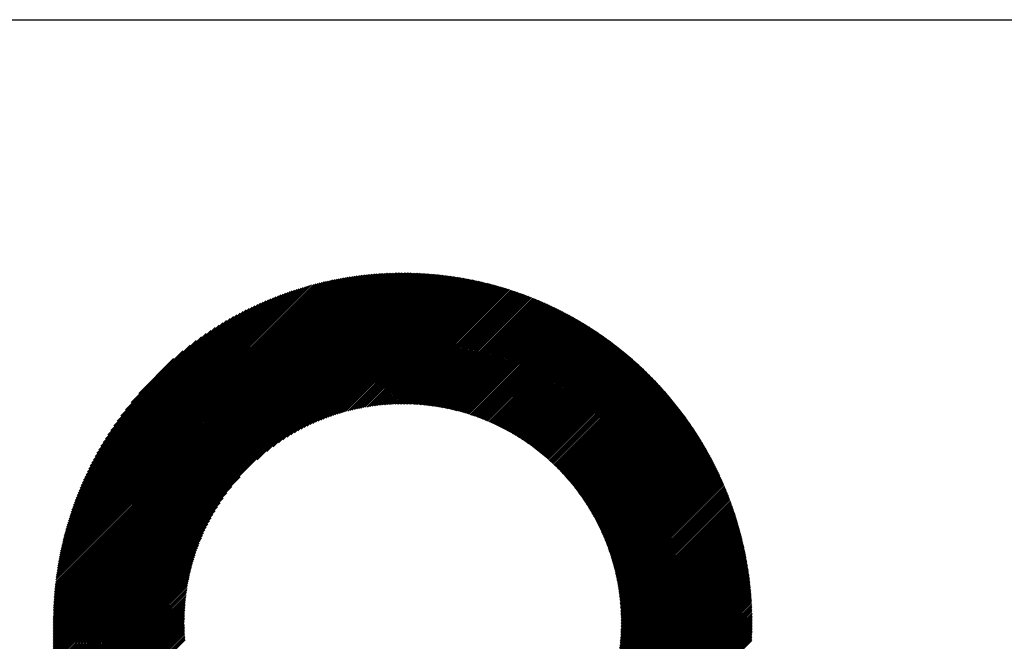
# Model space of a CAD drawing. Units: millimetres. Extents: x -717 to 812, y -506 to 566.
# Drawn here: x -251 to -158, y -309 to -251 of the extents above; entities that cross this region are included whole.
import ezdxf

# ---------------------------------------------------------------- set-up
doc = ezdxf.new("R2010")
doc.units = ezdxf.units.MM
for name, color, linetype, lineweight in [('CAXA0', 7, 'Continuous', 70), ('CAXA3', 7, 'Continuous', 25), ('CAXA5', 4, 'Continuous', 25)]:
    doc.layers.add(name, color=color, linetype=linetype, lineweight=lineweight)

# ---------------------------------------------------------------- blocks, each defined once
blk = doc.blocks.new('CAXBLOCK24')
at = {"layer": 'CAXA0', "color": 0, "linetype": 'Continuous', "lineweight": 25}
for p, q in [((-248.064, -307.331), (-215.214, -274.481)), ((-248.063, -307.189), (-215.356, -274.481)), ((-248.062, -307.046), (-215.499, -274.483)), ((-248.06, -306.902), (-215.642, -274.485)), ((-248.057, -306.758), (-215.786, -274.487)), ((-248.054, -306.614), (-215.931, -274.491)), ((-248.05, -306.468), (-216.076, -274.494)), ((-248.045, -306.322), (-216.222, -274.499)), ((-248.04, -306.176), (-216.369, -274.504)), ((-248.034, -306.028), (-216.516, -274.51)), ((-248.028, -305.88), (-216.664, -274.517)), ((-248.02, -305.731), (-216.813, -274.524)), ((-248.014, -307.422), (-215.122, -274.531)), ((-248.012, -305.582), (-216.962, -274.532)), ((-248.004, -305.432), (-217.113, -274.541)), ((-247.994, -305.281), (-217.263, -274.55)), ((-247.984, -305.129), (-217.415, -274.56)), ((-247.973, -304.977), (-217.568, -274.571)), ((-247.961, -304.823), (-217.721, -274.583)), ((-247.949, -304.669), (-217.875, -274.596)), ((-247.935, -304.515), (-218.03, -274.609)), ((-247.921, -304.359), (-218.185, -274.623)), ((-247.906, -304.203), (-218.342, -274.638)), ((-247.89, -304.045), (-218.499, -274.654)), ((-247.874, -303.887), (-218.657, -274.671)), ((-247.872, -307.422), (-215.122, -274.672)), ((-247.856, -303.728), (-218.816, -274.688)), ((-247.838, -303.568), (-218.976, -274.707)), ((-247.818, -303.408), (-219.137, -274.726)), ((-215.122, -274.672), (-214.931, -274.481)), ((-215.122, -274.531), (-215.072, -274.481)), ((-215.122, -274.813), (-214.791, -274.482)), ((-215.122, -274.955), (-214.651, -274.484)), ((-215.122, -275.096), (-214.512, -274.486)), ((-215.122, -275.238), (-214.373, -274.489)), ((-215.122, -275.379), (-214.235, -274.493)), ((-215.122, -275.521), (-214.098, -274.496)), ((-215.122, -275.662), (-213.961, -274.501)), ((-215.122, -275.804), (-213.825, -274.506)), ((-215.122, -275.945), (-213.689, -274.512)), ((-215.122, -276.086), (-213.553, -274.518)), ((-215.122, -276.228), (-213.419, -274.525)), ((-215.122, -276.369), (-213.285, -274.532)), ((-215.122, -276.511), (-213.151, -274.54)), ((-215.122, -276.652), (-213.018, -274.548)), ((-215.122, -276.794), (-212.885, -274.557)), ((-215.122, -276.935), (-212.753, -274.566)), ((-215.122, -277.077), (-212.621, -274.576)), ((-215.122, -277.218), (-212.49, -274.586)), ((-215.122, -277.36), (-212.359, -274.597)), ((-215.122, -277.501), (-212.229, -274.608)), ((-215.122, -277.642), (-212.099, -274.62)), ((-215.122, -277.784), (-211.97, -274.632)), ((-215.122, -277.925), (-211.841, -274.644)), ((-215.122, -278.067), (-211.713, -274.657)), ((-215.122, -278.208), (-211.585, -274.671)), ((-215.122, -278.35), (-211.457, -274.685)), ((-215.122, -278.491), (-211.33, -274.7)), ((-215.122, -278.633), (-211.204, -274.714)), ((-215.122, -278.774), (-211.078, -274.73)), ((-247.798, -303.246), (-219.298, -274.746)), ((-247.777, -303.083), (-219.461, -274.768)), ((-247.755, -302.92), (-219.625, -274.79)), ((-247.731, -307.422), (-215.122, -274.813)), ((-247.731, -302.755), (-219.789, -274.813)), ((-247.707, -302.589), (-219.955, -274.837)), ((-247.682, -302.423), (-220.121, -274.862)), ((-247.656, -302.255), (-220.289, -274.888)), ((-247.629, -302.087), (-220.458, -274.916)), ((-247.6, -301.917), (-220.628, -274.944)), ((-247.589, -307.422), (-215.122, -274.955)), ((-247.571, -301.746), (-220.798, -274.973)), ((-247.54, -301.574), (-220.97, -275.004)), ((-247.509, -301.401), (-221.144, -275.036)), ((-247.476, -301.226), (-221.318, -275.069)), ((-247.448, -307.422), (-215.122, -275.096)), ((-247.442, -301.051), (-221.494, -275.103)), ((-247.406, -300.874), (-221.67, -275.138)), ((-247.37, -300.696), (-221.848, -275.175)), ((-247.332, -300.517), (-222.028, -275.213)), ((-247.307, -307.422), (-215.122, -275.238)), ((-247.292, -300.336), (-222.209, -275.252)), ((-247.252, -300.154), (-222.391, -275.292)), ((-247.21, -299.97), (-222.574, -275.335)), ((-247.166, -299.785), (-222.759, -275.378)), ((-247.165, -307.422), (-215.122, -275.379)), ((-247.121, -299.599), (-222.946, -275.423)), ((-247.075, -299.411), (-223.134, -275.47)), ((-247.027, -299.221), (-223.323, -275.518)), ((-247.024, -307.422), (-215.122, -275.521)), ((-246.977, -299.03), (-223.514, -275.568)), ((-246.925, -298.837), (-223.707, -275.619)), ((-246.882, -307.422), (-215.122, -275.662)), ((-215.122, -278.915), (-210.952, -274.746)), ((-215.122, -279.057), (-210.827, -274.762)), ((-215.122, -279.198), (-210.702, -274.778)), ((-215.122, -279.34), (-210.578, -274.796)), ((-215.122, -279.481), (-210.454, -274.813)), ((-215.122, -279.623), (-210.33, -274.831)), ((-215.122, -279.764), (-210.207, -274.849)), ((-215.122, -279.906), (-210.084, -274.868)), ((-215.122, -280.047), (-209.962, -274.887)), ((-215.122, -280.188), (-209.84, -274.907)), ((-215.122, -280.33), (-209.719, -274.927)), ((-215.122, -280.471), (-209.598, -274.947)), ((-215.122, -280.613), (-209.477, -274.968)), ((-215.122, -280.754), (-209.357, -274.989)), ((-215.122, -280.896), (-209.237, -275.011)), ((-215.122, -281.037), (-209.117, -275.032)), ((-215.122, -281.179), (-208.998, -275.055)), ((-215.122, -281.32), (-208.879, -275.077)), ((-215.122, -281.462), (-208.761, -275.101)), ((-215.122, -281.603), (-208.643, -275.124)), ((-215.122, -281.744), (-208.525, -275.148)), ((-215.122, -281.886), (-208.408, -275.172)), ((-215.122, -282.027), (-208.291, -275.197)), ((-215.122, -282.169), (-208.175, -275.221)), ((-215.122, -282.31), (-208.059, -275.247)), ((-215.122, -282.452), (-207.943, -275.272)), ((-215.122, -282.593), (-207.827, -275.298)), ((-215.122, -282.735), (-207.712, -275.325)), ((-215.122, -282.876), (-207.597, -275.351)), ((-215.122, -283.017), (-207.483, -275.379)), ((-215.122, -283.159), (-207.369, -275.406)), ((-215.122, -283.3), (-207.255, -275.434)), ((-215.122, -283.442), (-207.142, -275.462)), ((-215.122, -283.583), (-207.029, -275.49)), ((-215.122, -283.725), (-206.916, -275.519)), ((-215.122, -283.866), (-206.804, -275.548)), ((-215.122, -284.008), (-206.692, -275.578)), ((-215.122, -284.149), (-206.58, -275.607)), ((-215.122, -284.291), (-206.469, -275.637)), ((-215.122, -284.432), (-206.358, -275.668)), ((-246.872, -298.642), (-223.902, -275.672)), ((-246.817, -298.446), (-224.098, -275.727)), ((-246.76, -298.248), (-224.297, -275.784)), ((-246.741, -307.422), (-215.122, -275.804)), ((-246.702, -298.048), (-224.497, -275.843)), ((-246.641, -297.845), (-224.699, -275.903)), ((-246.599, -307.422), (-215.122, -275.945)), ((-246.578, -297.641), (-224.903, -275.966)), ((-246.513, -297.435), (-225.11, -276.031)), ((-246.458, -307.422), (-215.122, -276.086)), ((-246.446, -297.226), (-225.318, -276.098)), ((-246.377, -297.015), (-225.529, -276.168)), ((-246.316, -307.422), (-215.122, -276.228)), ((-246.305, -296.802), (-225.742, -276.239)), ((-246.231, -296.586), (-225.958, -276.314)), ((-246.175, -307.422), (-215.122, -276.369)), ((-246.154, -296.368), (-226.176, -276.391)), ((-246.074, -296.147), (-226.397, -276.47)), ((-246.033, -307.422), (-215.122, -276.511)), ((-245.991, -295.923), (-226.621, -276.553)), ((-215.122, -284.573), (-206.247, -275.699)), ((-215.122, -284.715), (-206.137, -275.73)), ((-215.122, -284.856), (-206.027, -275.761)), ((-215.122, -284.998), (-205.917, -275.793)), ((-215.122, -285.139), (-205.808, -275.825)), ((-215.122, -285.281), (-205.699, -275.857)), ((-215.122, -285.422), (-205.59, -275.89)), ((-215.122, -285.564), (-205.481, -275.923)), ((-215.122, -285.705), (-205.373, -275.956)), ((-215.122, -285.846), (-205.265, -275.99)), ((-215.122, -285.988), (-205.158, -276.024)), ((-215.122, -286.129), (-205.051, -276.058)), ((-215.122, -286.271), (-204.944, -276.092)), ((-215.122, -286.412), (-204.837, -276.127)), ((-215.122, -286.554), (-204.731, -276.162)), ((-215.122, -286.695), (-204.625, -276.198)), ((-215.119, -286.834), (-204.519, -276.234)), ((-214.978, -286.834), (-204.414, -276.27)), ((-214.838, -286.836), (-204.309, -276.306)), ((-214.699, -286.838), (-204.204, -276.343)), ((-214.561, -286.841), (-204.099, -276.38)), ((-214.424, -286.846), (-203.995, -276.417)), ((-214.287, -286.851), (-203.891, -276.454)), ((-214.152, -286.857), (-203.787, -276.492)), ((-214.017, -286.863), (-203.684, -276.53)), ((-213.883, -286.871), (-203.581, -276.568)), ((-245.906, -295.696), (-226.848, -276.638)), ((-245.892, -307.422), (-215.122, -276.652)), ((-245.817, -295.466), (-227.078, -276.727)), ((-245.751, -307.422), (-215.122, -276.794)), ((-245.725, -295.232), (-227.312, -276.819)), ((-245.63, -294.996), (-227.549, -276.914)), ((-245.609, -307.422), (-215.122, -276.935)), ((-245.531, -294.755), (-227.789, -277.013)), ((-245.468, -307.422), (-215.122, -277.077)), ((-245.428, -294.511), (-228.034, -277.116)), ((-245.326, -307.422), (-215.122, -277.218)), ((-245.321, -294.262), (-228.282, -277.224)), ((-245.209, -294.009), (-228.535, -277.335)), ((-245.185, -307.422), (-215.122, -277.36)), ((-245.093, -293.752), (-228.793, -277.451)), ((-245.043, -307.422), (-215.122, -277.501)), ((-213.75, -286.879), (-203.478, -276.607)), ((-213.618, -286.889), (-203.376, -276.646)), ((-213.487, -286.899), (-203.273, -276.685)), ((-213.356, -286.91), (-203.171, -276.725)), ((-213.226, -286.921), (-203.07, -276.765)), ((-213.097, -286.934), (-202.968, -276.805)), ((-212.969, -286.947), (-202.867, -276.845)), ((-212.841, -286.96), (-202.766, -276.886)), ((-212.714, -286.975), (-202.666, -276.926)), ((-212.588, -286.99), (-202.565, -276.968)), ((-212.463, -287.006), (-202.465, -277.009)), ((-212.338, -287.023), (-202.366, -277.051)), ((-212.214, -287.04), (-202.266, -277.093)), ((-212.09, -287.058), (-202.167, -277.135)), ((-211.967, -287.077), (-202.068, -277.177)), ((-211.845, -287.096), (-201.969, -277.22)), ((-211.724, -287.116), (-201.871, -277.263)), ((-211.603, -287.137), (-201.773, -277.307)), ((-211.483, -287.158), (-201.675, -277.35)), ((-211.363, -287.18), (-201.577, -277.394)), ((-211.244, -287.202), (-201.48, -277.438)), ((-211.126, -287.225), (-201.383, -277.482)), ((-211.008, -287.249), (-201.286, -277.527)), ((-244.972, -293.489), (-229.055, -277.572)), ((-244.902, -307.422), (-215.122, -277.642)), ((-244.845, -293.221), (-229.323, -277.699)), ((-244.76, -307.422), (-215.122, -277.784)), ((-244.713, -292.947), (-229.597, -277.831)), ((-244.619, -307.422), (-215.122, -277.925)), ((-244.574, -292.667), (-229.877, -277.97)), ((-244.478, -307.422), (-215.122, -278.067)), ((-244.429, -292.38), (-230.164, -278.116)), ((-244.336, -307.422), (-215.122, -278.208)), ((-244.276, -292.085), (-230.459, -278.269)), ((-244.114, -291.783), (-230.762, -278.43)), ((-228.858, -292.086), (-215.122, -278.35)), ((-210.891, -287.273), (-201.19, -277.572)), ((-210.774, -287.298), (-201.093, -277.617)), ((-210.658, -287.323), (-200.997, -277.662)), ((-210.543, -287.349), (-200.901, -277.708)), ((-210.428, -287.376), (-200.806, -277.754)), ((-210.313, -287.403), (-200.711, -277.8)), ((-210.2, -287.431), (-200.616, -277.847)), ((-210.086, -287.459), (-200.521, -277.893)), ((-209.974, -287.488), (-200.426, -277.94)), ((-209.862, -287.517), (-200.332, -277.987)), ((-209.75, -287.547), (-200.238, -278.035)), ((-209.639, -287.577), (-200.144, -278.083)), ((-209.528, -287.608), (-200.051, -278.13)), ((-209.418, -287.64), (-199.957, -278.179)), ((-209.309, -287.671), (-199.864, -278.227)), ((-209.2, -287.704), (-199.772, -278.276)), ((-209.091, -287.737), (-199.679, -278.325)), ((-208.983, -287.77), (-199.587, -278.374)), ((-208.876, -287.804), (-199.495, -278.423)), ((-243.944, -291.471), (-231.073, -278.6)), ((-243.763, -291.149), (-231.396, -278.781)), ((-243.571, -290.815), (-231.729, -278.973)), ((-243.366, -290.469), (-232.076, -279.178)), ((-227.947, -291.316), (-215.122, -278.491)), ((-227.341, -290.852), (-215.122, -278.633)), ((-226.845, -290.497), (-215.122, -278.774)), ((-226.412, -290.205), (-215.122, -278.915)), ((-226.019, -289.954), (-215.122, -279.057)), ((-225.657, -289.733), (-215.122, -279.198)), ((-225.318, -289.536), (-215.122, -279.34)), ((-208.769, -287.839), (-199.403, -278.473)), ((-208.662, -287.873), (-199.311, -278.523)), ((-208.556, -287.909), (-199.22, -278.573)), ((-208.45, -287.945), (-199.129, -278.623)), ((-208.345, -287.981), (-199.038, -278.674)), ((-208.241, -288.018), (-198.948, -278.725)), ((-208.136, -288.055), (-198.857, -278.776)), ((-208.033, -288.093), (-198.767, -278.827)), ((-207.929, -288.131), (-198.677, -278.879)), ((-207.827, -288.17), (-198.588, -278.931)), ((-207.724, -288.209), (-198.498, -278.983)), ((-207.622, -288.248), (-198.409, -279.035)), ((-207.521, -288.288), (-198.32, -279.088)), ((-207.42, -288.329), (-198.232, -279.14)), ((-207.319, -288.37), (-198.143, -279.193)), ((-207.219, -288.411), (-198.055, -279.247)), ((-207.12, -288.453), (-197.967, -279.3)), ((-207.02, -288.495), (-197.879, -279.354)), ((-243.146, -290.107), (-232.438, -279.399)), ((-242.908, -289.727), (-232.817, -279.637)), ((-242.648, -289.326), (-233.218, -279.896)), ((-242.363, -288.9), (-233.645, -280.181)), ((-224.998, -289.357), (-215.122, -279.481)), ((-224.693, -289.193), (-215.122, -279.623)), ((-224.401, -289.043), (-215.122, -279.764)), ((-224.121, -288.904), (-215.122, -279.906)), ((-223.85, -288.775), (-215.122, -280.047)), ((-223.589, -288.655), (-215.122, -280.188)), ((-206.921, -288.537), (-197.792, -279.408)), ((-206.823, -288.58), (-197.704, -279.462)), ((-206.725, -288.624), (-197.617, -279.516)), ((-206.627, -288.668), (-197.531, -279.571)), ((-206.53, -288.712), (-197.444, -279.626)), ((-206.434, -288.757), (-197.358, -279.681)), ((-206.337, -288.802), (-197.272, -279.736)), ((-206.241, -288.847), (-197.186, -279.792)), ((-206.146, -288.893), (-197.1, -279.848)), ((-206.051, -288.94), (-197.015, -279.904)), ((-205.956, -288.987), (-196.929, -279.96)), ((-205.862, -289.034), (-196.844, -280.016)), ((-205.768, -289.081), (-196.76, -280.073)), ((-205.674, -289.129), (-196.675, -280.13)), ((-205.581, -289.178), (-196.591, -280.187)), ((-205.489, -289.226), (-196.507, -280.245)), ((-205.396, -289.276), (-196.423, -280.302)), ((-242.044, -288.44), (-234.105, -280.5)), ((-241.682, -287.936), (-234.609, -280.862)), ((-223.335, -288.543), (-215.122, -280.33)), ((-223.088, -288.437), (-215.122, -280.471)), ((-222.847, -288.338), (-215.122, -280.613)), ((-222.612, -288.245), (-215.122, -280.754)), ((-222.383, -288.156), (-215.122, -280.896)), ((-222.158, -288.073), (-215.122, -281.037)), ((-221.938, -287.995), (-215.122, -281.179)), ((-205.305, -289.325), (-196.339, -280.36)), ((-205.213, -289.375), (-196.256, -280.418)), ((-205.122, -289.425), (-196.173, -280.476)), ((-205.031, -289.476), (-196.09, -280.535)), ((-204.941, -289.527), (-196.007, -280.594)), ((-204.851, -289.579), (-195.925, -280.653)), ((-204.761, -289.631), (-195.842, -280.712)), ((-204.672, -289.683), (-195.76, -280.771)), ((-204.583, -289.735), (-195.679, -280.831)), ((-204.495, -289.788), (-195.597, -280.891)), ((-204.407, -289.842), (-195.516, -280.951)), ((-204.319, -289.896), (-195.434, -281.011)), ((-204.232, -289.95), (-195.354, -281.072)), ((-204.145, -290.004), (-195.273, -281.132)), ((-204.058, -290.059), (-195.192, -281.193)), ((-241.257, -287.369), (-235.175, -281.287)), ((-240.731, -286.702), (-235.842, -281.813)), ((-221.722, -287.92), (-215.122, -281.32)), ((-221.51, -287.85), (-215.122, -281.462)), ((-221.302, -287.783), (-215.122, -281.603)), ((-221.098, -287.72), (-215.122, -281.744)), ((-220.896, -287.66), (-215.122, -281.886)), ((-220.698, -287.603), (-215.122, -282.027)), ((-203.972, -290.114), (-195.112, -281.254)), ((-203.886, -290.17), (-195.032, -281.316)), ((-203.801, -290.226), (-194.952, -281.377)), ((-203.716, -290.282), (-194.873, -281.439)), ((-203.631, -290.339), (-194.793, -281.501)), ((-203.546, -290.396), (-194.714, -281.564)), ((-203.462, -290.453), (-194.635, -281.626)), ((-203.379, -290.511), (-194.556, -281.689)), ((-203.295, -290.569), (-194.478, -281.752)), ((-203.212, -290.628), (-194.4, -281.815)), ((-203.13, -290.687), (-194.321, -281.878)), ((-203.048, -290.746), (-194.244, -281.942)), ((-202.966, -290.806), (-194.166, -282.006)), ((-202.884, -290.865), (-194.089, -282.07)), ((-202.803, -290.926), (-194.011, -282.134)), ((-239.999, -285.828), (-236.716, -282.546)), ((-220.502, -287.549), (-215.122, -282.169)), ((-220.31, -287.498), (-215.122, -282.31)), ((-220.12, -287.45), (-215.122, -282.452)), ((-219.932, -287.404), (-215.122, -282.593)), ((-219.747, -287.36), (-215.122, -282.735)), ((-219.565, -287.319), (-215.122, -282.876)), ((-219.384, -287.28), (-215.122, -283.017)), ((-202.722, -290.986), (-193.934, -282.198)), ((-202.642, -291.047), (-193.858, -282.263)), ((-202.562, -291.109), (-193.781, -282.328)), ((-202.482, -291.17), (-193.705, -282.393)), ((-202.403, -291.233), (-193.629, -282.459)), ((-202.324, -291.295), (-193.553, -282.524)), ((-202.245, -291.358), (-193.477, -282.59)), ((-202.167, -291.421), (-193.402, -282.656)), ((-202.089, -291.484), (-193.326, -282.722)), ((-202.011, -291.548), (-193.251, -282.788)), ((-201.934, -291.612), (-193.176, -282.855)), ((-201.857, -291.677), (-193.102, -282.922)), ((-201.78, -291.742), (-193.027, -282.989)), ((-201.704, -291.807), (-192.953, -283.056)), ((-219.206, -287.243), (-215.122, -283.159)), ((-219.03, -287.208), (-215.122, -283.3)), ((-218.855, -287.175), (-215.122, -283.442)), ((-218.683, -287.144), (-215.122, -283.583)), ((-218.512, -287.115), (-215.122, -283.725)), ((-218.343, -287.087), (-215.122, -283.866)), ((-218.176, -287.061), (-215.122, -284.008)), ((-201.628, -291.872), (-192.879, -283.124)), ((-201.552, -291.938), (-192.806, -283.191)), ((-201.477, -292.004), (-192.732, -283.259)), ((-201.402, -292.071), (-192.659, -283.327)), ((-201.328, -292.138), (-192.586, -283.396)), ((-201.254, -292.205), (-192.513, -283.464)), ((-201.18, -292.273), (-192.44, -283.533)), ((-201.106, -292.341), (-192.368, -283.602)), ((-201.033, -292.409), (-192.295, -283.671)), ((-200.96, -292.478), (-192.223, -283.741)), ((-200.888, -292.547), (-192.152, -283.81)), ((-200.816, -292.616), (-192.08, -283.88)), ((-200.744, -292.686), (-192.009, -283.95)), ((-200.673, -292.756), (-191.938, -284.021)), ((-218.01, -287.037), (-215.122, -284.149)), ((-217.846, -287.015), (-215.122, -284.291)), ((-217.684, -286.994), (-215.122, -284.432)), ((-217.523, -286.974), (-215.122, -284.573)), ((-217.363, -286.956), (-215.122, -284.715)), ((-217.205, -286.939), (-215.122, -284.856)), ((-200.602, -292.826), (-191.867, -284.091)), ((-200.531, -292.897), (-191.796, -284.162)), ((-200.46, -292.968), (-191.725, -284.233)), ((-200.39, -293.039), (-191.655, -284.304)), ((-200.321, -293.111), (-191.585, -284.375)), ((-200.251, -293.183), (-191.515, -284.447)), ((-200.182, -293.256), (-191.445, -284.519)), ((-200.114, -293.328), (-191.376, -284.591)), ((-200.045, -293.402), (-191.307, -284.663)), ((-199.977, -293.475), (-191.238, -284.735)), ((-199.91, -293.549), (-191.169, -284.808)), ((-199.842, -293.623), (-191.1, -284.881)), ((-217.048, -286.924), (-215.122, -284.998)), ((-216.893, -286.91), (-215.122, -285.139)), ((-216.739, -286.897), (-215.122, -285.281)), ((-216.586, -286.886), (-215.122, -285.422)), ((-216.434, -286.876), (-215.122, -285.564)), ((-216.284, -286.867), (-215.122, -285.705)), ((-216.134, -286.859), (-215.122, -285.846)), ((-199.775, -293.697), (-191.032, -284.954)), ((-199.709, -293.772), (-190.964, -285.027)), ((-199.643, -293.847), (-190.896, -285.101)), ((-199.577, -293.923), (-190.828, -285.175)), ((-199.511, -293.999), (-190.761, -285.248)), ((-199.446, -294.075), (-190.693, -285.323)), ((-199.381, -294.152), (-190.626, -285.397)), ((-199.316, -294.229), (-190.559, -285.472)), ((-199.252, -294.306), (-190.493, -285.546)), ((-199.188, -294.384), (-190.426, -285.621)), ((-199.125, -294.461), (-190.36, -285.697)), ((-199.062, -294.54), (-190.294, -285.772)), ((-198.999, -294.618), (-190.228, -285.848)), ((-215.986, -286.852), (-215.122, -285.988)), ((-215.839, -286.846), (-215.122, -286.129)), ((-215.693, -286.842), (-215.122, -286.271)), ((-215.548, -286.838), (-215.122, -286.412)), ((-215.404, -286.836), (-215.122, -286.554)), ((-215.261, -286.834), (-215.122, -286.695)), ((-198.937, -294.697), (-190.163, -285.924)), ((-198.875, -294.777), (-190.097, -286)), ((-198.813, -294.857), (-190.032, -286.076)), ((-198.751, -294.937), (-189.967, -286.153)), ((-198.69, -295.017), (-189.903, -286.229)), ((-198.63, -295.098), (-189.838, -286.306)), ((-198.569, -295.179), (-189.774, -286.383)), ((-198.509, -295.26), (-189.71, -286.461)), ((-198.45, -295.342), (-189.646, -286.539)), ((-198.391, -295.424), (-189.582, -286.616)), ((-198.332, -295.507), (-189.519, -286.694)), ((-198.273, -295.59), (-189.456, -286.773)), ((-198.215, -295.673), (-189.393, -286.851)), ((-198.157, -295.757), (-189.33, -286.93)), ((-198.1, -295.841), (-189.268, -287.009)), ((-198.043, -295.925), (-189.205, -287.088)), ((-197.986, -296.01), (-189.143, -287.167)), ((-197.93, -296.095), (-189.081, -287.247)), ((-197.874, -296.18), (-189.02, -287.327)), ((-197.818, -296.266), (-188.958, -287.407)), ((-197.763, -296.352), (-188.897, -287.487)), ((-197.708, -296.439), (-188.836, -287.568)), ((-197.653, -296.526), (-188.775, -287.648)), ((-197.599, -296.613), (-188.715, -287.729)), ((-197.545, -296.701), (-188.655, -287.81)), ((-197.492, -296.789), (-188.595, -287.892)), ((-197.439, -296.877), (-188.535, -287.973)), ((-197.386, -296.966), (-188.475, -288.055)), ((-197.334, -297.055), (-188.416, -288.137)), ((-197.282, -297.145), (-188.356, -288.219)), ((-197.231, -297.235), (-188.297, -288.302)), ((-197.179, -297.325), (-188.239, -288.384)), ((-197.129, -297.416), (-188.18, -288.467)), ((-197.078, -297.507), (-188.122, -288.55)), ((-197.028, -297.598), (-188.064, -288.634)), ((-196.979, -297.69), (-188.006, -288.717)), ((-196.93, -297.783), (-187.948, -288.801)), ((-196.881, -297.875), (-187.891, -288.885)), ((-196.832, -297.968), (-187.834, -288.97)), ((-196.784, -298.062), (-187.777, -289.054)), ((-196.737, -298.156), (-187.72, -289.139)), ((-196.69, -298.25), (-187.664, -289.224)), ((-196.643, -298.344), (-187.607, -289.309)), ((-196.596, -298.44), (-187.551, -289.394)), ((-196.55, -298.535), (-187.495, -289.48)), ((-196.505, -298.631), (-187.44, -289.566)), ((-196.46, -298.727), (-187.384, -289.652)), ((-196.415, -298.824), (-187.329, -289.738)), ((-196.371, -298.921), (-187.274, -289.825)), ((-196.327, -299.019), (-187.22, -289.912)), ((-196.283, -299.116), (-187.165, -289.999)), ((-196.24, -299.215), (-187.111, -290.086)), ((-196.197, -299.314), (-187.057, -290.173)), ((-196.155, -299.413), (-187.004, -290.261)), ((-196.113, -299.513), (-186.95, -290.349)), ((-196.072, -299.613), (-186.897, -290.437)), ((-196.031, -299.713), (-186.844, -290.526)), ((-195.991, -299.814), (-186.791, -290.614)), ((-195.951, -299.916), (-186.738, -290.703)), ((-195.911, -300.017), (-186.686, -290.792)), ((-195.872, -300.12), (-186.634, -290.882)), ((-195.833, -300.223), (-186.582, -290.971)), ((-195.795, -300.326), (-186.531, -291.061)), ((-195.757, -300.43), (-186.479, -291.151)), ((-195.72, -300.534), (-186.428, -291.242)), ((-195.683, -300.638), (-186.377, -291.332)), ((-195.647, -300.743), (-186.327, -291.423)), ((-195.611, -300.849), (-186.276, -291.514)), ((-195.576, -300.955), (-186.226, -291.605)), ((-195.541, -301.062), (-186.176, -291.697)), ((-195.506, -301.169), (-186.126, -291.789)), ((-195.472, -301.276), (-186.077, -291.881)), ((-195.439, -301.384), (-186.028, -291.973)), ((-195.406, -301.493), (-185.979, -292.065)), ((-195.373, -301.601), (-185.93, -292.158)), ((-195.341, -301.711), (-185.882, -292.251)), ((-195.31, -301.821), (-185.834, -292.344)), ((-195.279, -301.932), (-185.786, -292.438)), ((-195.249, -302.043), (-185.738, -292.532)), ((-195.219, -302.154), (-185.69, -292.626)), ((-195.19, -302.266), (-185.643, -292.72)), ((-195.161, -302.379), (-185.596, -292.815)), ((-195.132, -302.492), (-185.55, -292.909)), ((-195.105, -302.606), (-185.503, -293.004)), ((-195.078, -302.72), (-185.457, -293.1)), ((-195.051, -302.835), (-185.411, -293.195)), ((-195.025, -302.95), (-185.365, -293.291)), ((-244.195, -307.422), (-230.458, -293.686)), ((-195, -303.066), (-185.32, -293.387)), ((-194.975, -303.183), (-185.275, -293.483)), ((-194.95, -303.3), (-185.23, -293.58)), ((-194.927, -303.418), (-185.185, -293.677)), ((-194.904, -303.536), (-185.141, -293.774)), ((-194.881, -303.655), (-185.097, -293.871)), ((-194.859, -303.775), (-185.053, -293.969)), ((-194.838, -303.895), (-185.009, -294.066)), ((-194.817, -304.016), (-184.966, -294.164)), ((-244.053, -307.422), (-231.228, -294.597)), ((-194.797, -304.137), (-184.923, -294.263)), ((-194.778, -304.259), (-184.88, -294.362)), ((-194.759, -304.382), (-184.838, -294.46)), ((-194.741, -304.505), (-184.795, -294.56)), ((-194.724, -304.63), (-184.753, -294.659)), ((-194.707, -304.754), (-184.712, -294.759)), ((-194.691, -304.88), (-184.67, -294.859)), ((-194.676, -305.006), (-184.629, -294.959)), ((-194.661, -305.133), (-184.588, -295.06)), ((-194.647, -305.26), (-184.547, -295.16)), ((-243.912, -307.422), (-231.692, -295.203)), ((-243.77, -307.422), (-232.047, -295.699)), ((-194.634, -305.389), (-184.507, -295.262)), ((-194.622, -305.518), (-184.467, -295.363)), ((-194.61, -305.647), (-184.427, -295.465)), ((-194.599, -305.778), (-184.388, -295.567)), ((-194.589, -305.909), (-184.349, -295.669)), ((-194.58, -306.041), (-184.31, -295.771)), ((-194.571, -306.174), (-184.271, -295.874)), ((-194.564, -306.308), (-184.232, -295.977)), ((-194.557, -306.443), (-184.194, -296.08)), ((-243.629, -307.422), (-232.339, -296.133)), ((-243.487, -307.422), (-232.59, -296.525)), ((-243.346, -307.422), (-232.811, -296.888)), ((-194.551, -306.578), (-184.157, -296.184)), ((-194.546, -306.715), (-184.119, -296.288)), ((-194.541, -306.852), (-184.082, -296.392)), ((-194.538, -306.99), (-184.045, -296.497)), ((-194.536, -307.129), (-184.008, -296.602)), ((-194.534, -307.269), (-183.972, -296.707)), ((-194.533, -307.41), (-183.936, -296.812)), ((-194.405, -307.422), (-183.9, -296.918)), ((-243.205, -307.422), (-233.009, -297.227)), ((-243.063, -307.422), (-233.188, -297.547)), ((-242.922, -307.422), (-233.351, -297.851)), ((-194.263, -307.422), (-183.865, -297.024)), ((-194.122, -307.422), (-183.829, -297.13)), ((-193.98, -307.422), (-183.795, -297.237)), ((-193.839, -307.422), (-183.76, -297.343)), ((-193.697, -307.422), (-183.726, -297.451)), ((-193.556, -307.422), (-183.692, -297.558)), ((-193.415, -307.422), (-183.658, -297.666)), ((-193.273, -307.422), (-183.625, -297.774)), ((-193.132, -307.422), (-183.592, -297.883)), ((-242.78, -307.422), (-233.501, -298.143)), ((-242.639, -307.422), (-233.64, -298.423)), ((-242.497, -307.422), (-233.769, -298.694)), ((-192.99, -307.422), (-183.559, -297.991)), ((-192.849, -307.422), (-183.527, -298.1)), ((-192.707, -307.422), (-183.495, -298.21)), ((-192.566, -307.422), (-183.463, -298.319)), ((-192.424, -307.422), (-183.432, -298.429)), ((-192.283, -307.422), (-183.4, -298.54)), ((-192.141, -307.422), (-183.37, -298.65)), ((-192, -307.422), (-183.339, -298.761)), ((-191.859, -307.422), (-183.309, -298.873)), ((-242.356, -307.422), (-233.889, -298.956)), ((-242.214, -307.422), (-234.002, -299.21)), ((-242.073, -307.422), (-234.107, -299.457)), ((-241.931, -307.422), (-234.206, -299.697)), ((-191.717, -307.422), (-183.279, -298.984)), ((-191.576, -307.422), (-183.25, -299.096)), ((-191.434, -307.422), (-183.221, -299.209)), ((-191.293, -307.422), (-183.192, -299.321)), ((-191.151, -307.422), (-183.163, -299.434)), ((-191.01, -307.422), (-183.135, -299.548)), ((-190.868, -307.422), (-183.108, -299.661)), ((-190.727, -307.422), (-183.08, -299.775)), ((-241.79, -307.422), (-234.3, -299.932)), ((-241.649, -307.422), (-234.388, -300.162)), ((-241.507, -307.422), (-234.471, -300.386)), ((-241.366, -307.422), (-234.55, -300.606)), ((-190.586, -307.422), (-183.053, -299.89)), ((-190.444, -307.422), (-183.026, -300.005)), ((-190.303, -307.422), (-183, -300.12)), ((-190.161, -307.422), (-182.974, -300.235)), ((-190.02, -307.422), (-182.948, -300.351)), ((-189.878, -307.422), (-182.923, -300.467)), ((-189.737, -307.422), (-182.898, -300.583)), ((-189.595, -307.422), (-182.873, -300.7)), ((-241.224, -307.422), (-234.624, -300.822)), ((-241.083, -307.422), (-234.694, -301.034)), ((-240.941, -307.422), (-234.761, -301.242)), ((-240.8, -307.422), (-234.824, -301.447)), ((-240.658, -307.422), (-234.884, -301.648)), ((-189.454, -307.422), (-182.849, -300.818)), ((-189.313, -307.422), (-182.825, -300.935)), ((-189.171, -307.422), (-182.802, -301.053)), ((-189.03, -307.422), (-182.779, -301.171)), ((-188.888, -307.422), (-182.756, -301.29)), ((-188.747, -307.422), (-182.734, -301.409)), ((-188.605, -307.422), (-182.712, -301.529)), ((-188.464, -307.422), (-182.69, -301.649)), ((-240.517, -307.422), (-234.941, -301.847)), ((-240.376, -307.422), (-234.995, -302.042)), ((-240.234, -307.422), (-235.046, -302.234)), ((-240.093, -307.422), (-235.095, -302.424)), ((-188.322, -307.422), (-182.669, -301.769)), ((-188.181, -307.422), (-182.648, -301.89)), ((-188.039, -307.422), (-182.628, -302.011)), ((-187.898, -307.422), (-182.608, -302.132)), ((-187.757, -307.422), (-182.588, -302.254)), ((-187.615, -307.422), (-182.569, -302.376)), ((-187.474, -307.422), (-182.55, -302.499)), ((-239.951, -307.422), (-235.141, -302.612)), ((-239.81, -307.422), (-235.184, -302.797)), ((-239.668, -307.422), (-235.226, -302.98)), ((-239.527, -307.422), (-235.265, -303.16)), ((-239.385, -307.422), (-235.301, -303.338)), ((-239.244, -307.422), (-235.336, -303.515)), ((-187.332, -307.422), (-182.532, -302.622)), ((-187.191, -307.422), (-182.514, -302.746)), ((-187.049, -307.422), (-182.496, -302.869)), ((-186.908, -307.422), (-182.479, -302.994)), ((-186.766, -307.422), (-182.463, -303.119)), ((-186.625, -307.422), (-182.446, -303.244)), ((-186.484, -307.422), (-182.431, -303.369)), ((-186.342, -307.422), (-182.415, -303.495)), ((-239.102, -307.422), (-235.369, -303.689)), ((-238.961, -307.422), (-235.4, -303.862)), ((-238.82, -307.422), (-235.43, -304.032)), ((-238.678, -307.422), (-235.457, -304.201)), ((-238.537, -307.422), (-235.483, -304.368)), ((-186.201, -307.422), (-182.4, -303.622)), ((-186.059, -307.422), (-182.386, -303.749)), ((-185.918, -307.422), (-182.372, -303.876)), ((-185.776, -307.422), (-182.358, -304.004)), ((-185.635, -307.422), (-182.345, -304.132)), ((-185.493, -307.422), (-182.332, -304.261)), ((-185.352, -307.422), (-182.32, -304.39)), ((-238.395, -307.422), (-235.507, -304.534)), ((-238.254, -307.422), (-235.53, -304.698)), ((-238.112, -307.422), (-235.551, -304.861)), ((-237.971, -307.422), (-235.57, -305.022)), ((-237.829, -307.422), (-235.588, -305.181)), ((-237.688, -307.422), (-235.605, -305.339)), ((-185.21, -307.422), (-182.308, -304.52)), ((-185.069, -307.422), (-182.297, -304.65)), ((-184.928, -307.422), (-182.286, -304.781)), ((-184.786, -307.422), (-182.276, -304.912)), ((-184.645, -307.422), (-182.266, -305.044)), ((-184.503, -307.422), (-182.257, -305.176)), ((-184.362, -307.422), (-182.248, -305.309)), ((-237.547, -307.422), (-235.62, -305.496)), ((-237.405, -307.422), (-235.634, -305.651)), ((-237.264, -307.422), (-235.647, -305.806)), ((-237.122, -307.422), (-235.658, -305.959)), ((-236.981, -307.422), (-235.669, -306.11)), ((-236.839, -307.422), (-235.678, -306.261)), ((-184.22, -307.422), (-182.24, -305.442)), ((-184.079, -307.422), (-182.232, -305.576)), ((-183.937, -307.422), (-182.225, -305.71)), ((-183.796, -307.422), (-182.218, -305.844)), ((-183.655, -307.422), (-182.212, -305.98)), ((-183.513, -307.422), (-182.206, -306.115)), ((-183.372, -307.422), (-182.201, -306.252)), ((-236.698, -307.422), (-235.686, -306.41)), ((-236.556, -307.422), (-235.692, -306.558)), ((-236.415, -307.422), (-235.698, -306.705)), ((-236.274, -307.422), (-235.703, -306.851)), ((-236.132, -307.422), (-235.706, -306.996)), ((-235.991, -307.422), (-235.709, -307.14)), ((-183.23, -307.422), (-182.197, -306.389)), ((-183.089, -307.422), (-182.193, -306.526)), ((-182.947, -307.422), (-182.189, -306.664)), ((-182.806, -307.422), (-182.186, -306.803)), ((-182.664, -307.422), (-182.184, -306.942)), ((-182.523, -307.422), (-182.182, -307.081)), ((-182.382, -307.422), (-182.181, -307.222)), ((-248.064, -319.637), (-235.849, -307.422)), ((-248.064, -319.495), (-235.991, -307.422)), ((-248.064, -319.354), (-236.132, -307.422)), ((-248.064, -319.212), (-236.274, -307.422)), ((-248.064, -319.071), (-236.415, -307.422)), ((-248.064, -318.93), (-236.556, -307.422)), ((-248.064, -318.788), (-236.698, -307.422)), ((-248.064, -318.647), (-236.839, -307.422)), ((-248.064, -318.505), (-236.981, -307.422)), ((-248.064, -318.364), (-237.122, -307.422)), ((-248.064, -318.222), (-237.264, -307.422)), ((-248.064, -318.081), (-237.405, -307.422)), ((-248.064, -317.939), (-237.547, -307.422)), ((-248.064, -317.798), (-237.688, -307.422)), ((-248.064, -317.657), (-237.829, -307.422)), ((-248.064, -317.515), (-237.971, -307.422)), ((-248.064, -317.374), (-238.112, -307.422)), ((-248.064, -317.232), (-238.254, -307.422)), ((-248.064, -317.091), (-238.395, -307.422)), ((-248.064, -316.949), (-238.537, -307.422)), ((-248.064, -316.808), (-238.678, -307.422)), ((-248.064, -316.666), (-238.82, -307.422)), ((-248.064, -316.525), (-238.961, -307.422)), ((-248.064, -316.384), (-239.102, -307.422)), ((-248.064, -316.242), (-239.244, -307.422)), ((-248.064, -316.101), (-239.385, -307.422)), ((-248.064, -315.959), (-239.527, -307.422)), ((-248.064, -315.818), (-239.668, -307.422)), ((-248.064, -315.676), (-239.81, -307.422)), ((-248.064, -315.535), (-239.951, -307.422)), ((-248.064, -315.393), (-240.093, -307.422)), ((-248.064, -315.252), (-240.234, -307.422)), ((-248.064, -315.11), (-240.376, -307.422)), ((-248.064, -314.969), (-240.517, -307.422)), ((-248.064, -314.828), (-240.658, -307.422)), ((-248.064, -314.686), (-240.8, -307.422)), ((-248.064, -314.545), (-240.941, -307.422)), ((-248.064, -314.403), (-241.083, -307.422)), ((-248.064, -314.262), (-241.224, -307.422)), ((-248.064, -314.12), (-241.366, -307.422)), ((-248.064, -313.979), (-241.507, -307.422)), ((-248.064, -313.837), (-241.649, -307.422)), ((-248.064, -313.696), (-241.79, -307.422)), ((-248.064, -313.555), (-241.931, -307.422)), ((-248.064, -313.413), (-242.073, -307.422)), ((-248.064, -313.272), (-242.214, -307.422)), ((-248.064, -313.13), (-242.356, -307.422)), ((-248.064, -312.989), (-242.497, -307.422)), ((-248.064, -312.847), (-242.639, -307.422)), ((-248.064, -312.706), (-242.78, -307.422)), ((-248.064, -312.564), (-242.922, -307.422)), ((-248.064, -312.423), (-243.063, -307.422)), ((-248.064, -312.282), (-243.205, -307.422)), ((-248.064, -312.14), (-243.346, -307.422)), ((-248.064, -311.999), (-243.487, -307.422)), ((-248.064, -311.857), (-243.629, -307.422)), ((-248.064, -311.716), (-243.77, -307.422)), ((-248.064, -311.574), (-243.912, -307.422)), ((-248.064, -311.433), (-244.053, -307.422)), ((-248.064, -311.291), (-244.195, -307.422)), ((-248.064, -311.15), (-244.336, -307.422)), ((-248.064, -311.008), (-244.478, -307.422)), ((-248.064, -310.867), (-244.619, -307.422)), ((-248.064, -310.726), (-244.76, -307.422)), ((-248.064, -310.584), (-244.902, -307.422)), ((-248.064, -310.443), (-245.043, -307.422)), ((-248.064, -310.301), (-245.185, -307.422)), ((-248.064, -310.16), (-245.326, -307.422)), ((-248.064, -310.018), (-245.468, -307.422)), ((-248.064, -309.877), (-245.609, -307.422)), ((-248.064, -309.735), (-245.751, -307.422)), ((-248.064, -309.594), (-245.892, -307.422)), ((-248.064, -309.453), (-246.033, -307.422)), ((-248.064, -309.311), (-246.175, -307.422)), ((-248.064, -309.17), (-246.316, -307.422)), ((-248.064, -309.028), (-246.458, -307.422)), ((-248.064, -308.887), (-246.599, -307.422)), ((-248.064, -308.745), (-246.741, -307.422)), ((-248.064, -308.604), (-246.882, -307.422)), ((-248.064, -308.462), (-247.024, -307.422)), ((-248.064, -308.321), (-247.165, -307.422)), ((-248.064, -308.179), (-247.307, -307.422)), ((-248.064, -308.038), (-247.448, -307.422)), ((-248.064, -307.897), (-247.589, -307.422)), ((-248.064, -307.755), (-247.731, -307.422)), ((-248.064, -307.614), (-247.872, -307.422)), ((-248.064, -307.472), (-248.014, -307.422)), ((-248.064, -319.778), (-235.711, -307.425)), ((-248.064, -319.92), (-235.71, -307.566)), ((-248.064, -320.061), (-235.709, -307.706)), ((-248.064, -320.203), (-235.706, -307.845)), ((-248.064, -320.344), (-235.703, -307.983)), ((-248.064, -320.486), (-235.699, -308.121)), ((-235.849, -307.422), (-235.71, -307.283)), ((-215.122, -336.627), (-185.918, -307.422)), ((-215.122, -336.768), (-185.776, -307.422)), ((-215.122, -336.909), (-185.635, -307.422)), ((-215.122, -337.051), (-185.493, -307.422)), ((-215.122, -337.192), (-185.352, -307.422)), ((-215.122, -337.334), (-185.21, -307.422)), ((-215.122, -337.475), (-185.069, -307.422)), ((-215.122, -337.617), (-184.928, -307.422)), ((-215.122, -337.758), (-184.786, -307.422)), ((-215.122, -337.9), (-184.645, -307.422)), ((-215.122, -338.041), (-184.503, -307.422)), ((-215.122, -338.183), (-184.362, -307.422)), ((-215.122, -338.324), (-184.22, -307.422)), ((-215.122, -338.465), (-184.079, -307.422)), ((-215.122, -338.607), (-183.937, -307.422)), ((-215.122, -338.748), (-183.796, -307.422)), ((-215.122, -338.89), (-183.655, -307.422)), ((-215.122, -339.031), (-183.513, -307.422)), ((-215.122, -339.173), (-183.372, -307.422)), ((-215.122, -339.314), (-183.23, -307.422)), ((-215.122, -339.456), (-183.089, -307.422)), ((-215.122, -339.597), (-182.947, -307.422)), ((-215.122, -339.738), (-182.806, -307.422)), ((-215.122, -339.88), (-182.664, -307.422)), ((-215.122, -340.021), (-182.523, -307.422)), ((-215.122, -340.163), (-182.382, -307.422)), ((-215.122, -340.304), (-182.24, -307.422)), ((-215.04, -340.364), (-182.18, -307.504)), ((-214.898, -340.363), (-182.181, -307.646)), ((-214.755, -340.362), (-182.182, -307.789)), ((-214.612, -340.36), (-182.184, -307.932)), ((-214.468, -340.357), (-182.187, -308.076)), ((-199.706, -321.069), (-186.059, -307.422)), ((-198.978, -320.2), (-186.201, -307.422)), ((-198.525, -319.605), (-186.342, -307.422)), ((-198.175, -319.114), (-186.484, -307.422)), ((-197.886, -318.684), (-186.625, -307.422)), ((-197.638, -318.293), (-186.766, -307.422)), ((-197.418, -317.933), (-186.908, -307.422)), ((-197.222, -317.595), (-187.049, -307.422)), ((-197.045, -317.276), (-187.191, -307.422)), ((-196.882, -316.973), (-187.332, -307.422)), ((-196.733, -316.682), (-187.474, -307.422)), ((-196.595, -316.402), (-187.615, -307.422)), ((-196.467, -316.132), (-187.757, -307.422)), ((-196.347, -315.871), (-187.898, -307.422)), ((-196.235, -315.618), (-188.039, -307.422)), ((-196.13, -315.371), (-188.181, -307.422)), ((-196.031, -315.131), (-188.322, -307.422)), ((-195.938, -314.897), (-188.464, -307.422)), ((-195.85, -314.667), (-188.605, -307.422)), ((-195.768, -314.443), (-188.747, -307.422)), ((-195.689, -314.223), (-188.888, -307.422)), ((-195.615, -314.008), (-189.03, -307.422)), ((-195.545, -313.796), (-189.171, -307.422)), ((-195.478, -313.588), (-189.313, -307.422)), ((-195.415, -313.384), (-189.454, -307.422)), ((-195.356, -313.183), (-189.595, -307.422)), ((-195.299, -312.984), (-189.737, -307.422)), ((-195.245, -312.789), (-189.878, -307.422)), ((-195.194, -312.597), (-190.02, -307.422)), ((-195.146, -312.407), (-190.161, -307.422)), ((-195.1, -312.22), (-190.303, -307.422)), ((-195.057, -312.035), (-190.444, -307.422)), ((-195.016, -311.852), (-190.586, -307.422)), ((-194.977, -311.672), (-190.727, -307.422)), ((-194.94, -311.494), (-190.868, -307.422)), ((-194.905, -311.318), (-191.01, -307.422)), ((-194.873, -311.143), (-191.151, -307.422)), ((-194.842, -310.971), (-191.293, -307.422)), ((-194.813, -310.801), (-191.434, -307.422)), ((-194.785, -310.632), (-191.576, -307.422)), ((-194.759, -310.465), (-191.717, -307.422)), ((-194.735, -310.299), (-191.859, -307.422)), ((-194.713, -310.135), (-192, -307.422)), ((-194.692, -309.973), (-192.141, -307.422)), ((-194.673, -309.812), (-192.283, -307.422)), ((-194.655, -309.653), (-192.424, -307.422)), ((-194.638, -309.494), (-192.566, -307.422)), ((-194.623, -309.338), (-192.707, -307.422)), ((-194.609, -309.182), (-192.849, -307.422)), ((-194.596, -309.028), (-192.99, -307.422)), ((-194.585, -308.875), (-193.132, -307.422)), ((-194.575, -308.724), (-193.273, -307.422)), ((-194.566, -308.573), (-193.415, -307.422)), ((-194.558, -308.424), (-193.556, -307.422)), ((-194.551, -308.276), (-193.697, -307.422)), ((-194.546, -308.129), (-193.839, -307.422)), ((-194.541, -307.983), (-193.98, -307.422)), ((-194.538, -307.838), (-194.122, -307.422)), ((-194.535, -307.694), (-194.263, -307.422)), ((-194.534, -307.551), (-194.405, -307.422)), ((-182.24, -307.422), (-182.18, -307.363)), ((-248.064, -320.627), (-235.694, -308.257)), ((-248.064, -320.768), (-235.688, -308.392)), ((-248.064, -320.91), (-235.681, -308.527)), ((-248.064, -321.051), (-235.673, -308.661)), ((-248.064, -321.193), (-235.665, -308.794)), ((-248.064, -321.334), (-235.656, -308.926)), ((-248.064, -321.476), (-235.646, -309.057)), ((-214.323, -340.354), (-182.19, -308.221)), ((-214.178, -340.35), (-182.194, -308.366)), ((-214.032, -340.346), (-182.198, -308.512)), ((-213.886, -340.341), (-182.204, -308.659)), ((-213.738, -340.335), (-182.209, -308.806)), ((-213.59, -340.328), (-182.216, -308.954)), ((-213.441, -340.321), (-182.223, -309.103))]:
    blk.add_line(p, q, dxfattribs=at)

msp = doc.modelspace()

# ---------------------------------------------------------------- linework, layer by layer
at = {"layer": 'CAXA3', "linetype": 'Continuous', "lineweight": 25}
msp.add_line((-716.785, -250.628), (753.215, -250.628), dxfattribs=at)

# ---------------------------------------------------------------- block references
at = {"layer": 'CAXA5', "color": 96}
msp.add_blockref('CAXBLOCK24', (0, 0), dxfattribs=at)

doc.saveas('drawing.dxf')
